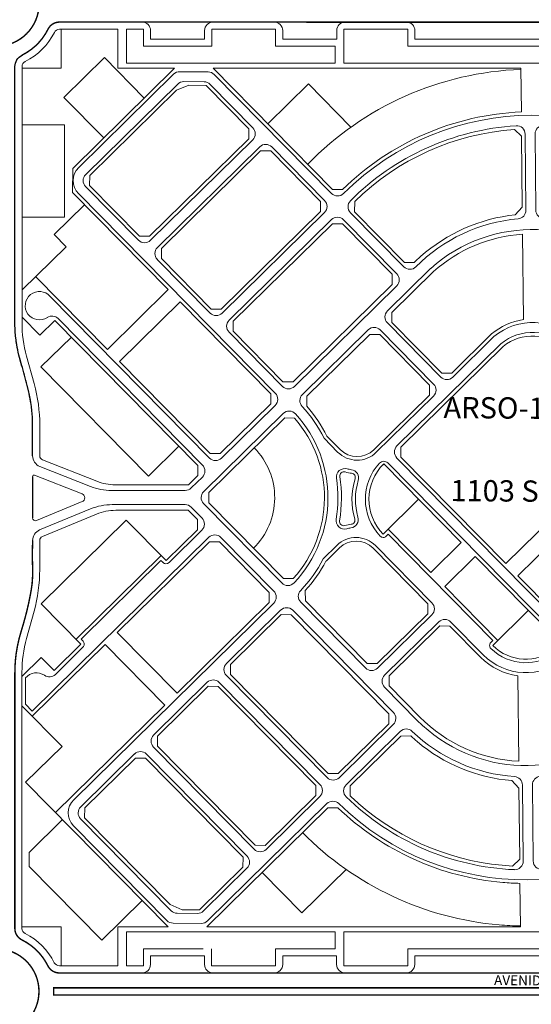
# Model space of a CAD drawing. Units: millimetres. Extents: x 0 to 11319, y 0 to 37596.
# Drawn here: x 3969 to 4330, y 14498 to 15192 of the extents above; entities that cross this region are included whole.
import ezdxf

# ---------------------------------------------------------------- set-up
doc = ezdxf.new("R2010")
doc.units = ezdxf.units.MM
for name, color, linetype, lineweight in [('MEIO_FIO', 8, 'Continuous', 15), ('NOME_AVENIDA', 7, 'Continuous', 0), ('NOME_LOT_END_NOVO', 7, 'Continuous', 25), ('NOME_LOT_END_VELHO', 7, 'Continuous', 25), ('QUADRA_INTERNA', 8, 'Continuous', 20)]:
    doc.layers.add(name, color=color, linetype=linetype, lineweight=lineweight)
doc.layers.add('Trecho_Varrião LOs', color=230, linetype='Continuous')
doc.layers.add('Trecho_varrição NSs', color=230, linetype='Continuous')
doc.styles.add('ROMANS', font='romans.shx', dxfattribs={"height": 8})

# ---------------------------------------------------------------- blocks, each defined once
blk = doc.blocks.new('ARSO 111-flat-1')
at = {"layer": 'MEIO_FIO', "ltscale": 2}
for p, q in [((105784.99, 45866.28), (105851.82, 45932.07)), ((105876.19, 45933.64), (105856.08, 45933.8)), ((105880.41, 45931.85), (105962.96, 45847.99)), ((106328.4, 45932.03), (106244.45, 45849.38)), ((106332.66, 45933.75), (106352.77, 45933.59)), ((106422.79, 45864.97), (106357, 45931.8)), ((105789.9, 45861.29), (105854.66, 45925.05)), ((105873.23, 45926.66), (105858.92, 45926.77)), ((105877.46, 45924.87), (105907.54, 45894.31)), ((106331.25, 45925), (106300.69, 45894.92)), ((106335.5, 45926.73), (106349.82, 45926.61)), ((106417.8, 45860.06), (106354.04, 45924.82)), ((106099.77, 45836.17), (106099.23, 45889.78)), ((106106.77, 45836.23), (106106.23, 45889.85)), ((105835.5, 45814.97), (105907.48, 45885.83)), ((105840.41, 45809.98), (105912.39, 45880.84)), ((105920.87, 45880.77), (105958.05, 45843)), ((106287.15, 45881.59), (106249.38, 45844.41)), ((106366.49, 45809.55), (106295.64, 45881.52)), ((106371.48, 45814.46), (106300.62, 45886.44)), ((105784.85, 45847.9), (105923.4, 45707.15)), ((105789.83, 45852.81), (105827.02, 45815.04)), ((106422.64, 45846.59), (106281.9, 45708.03)), ((106417.73, 45851.57), (106379.96, 45814.39)), ((105886.01, 45763.66), (105957.99, 45834.52)), ((105976.29, 45834.45), (106013.83, 45796.32)), ((106230.91, 45836.04), (106192.77, 45798.5)), ((106320.17, 45763.95), (106249.31, 45835.92)), ((105890.92, 45758.67), (105962.9, 45829.53)), ((105971.38, 45829.46), (106008.92, 45791.34)), ((106235.84, 45831.08), (106197.72, 45793.55)), ((106315.18, 45759.04), (106244.33, 45831.01)), ((105840.34, 45801.5), (105877.53, 45763.73)), ((106366.42, 45801.06), (106328.65, 45763.88)), ((106002.35, 45765.22), (106032.66, 45795.07)), ((106203.87, 45767.34), (106181.07, 45790.5)), ((106268.5, 45713.09), (106197.65, 45785.06)), ((106451.85, 45784.13), (106327.5, 45661.71)), ((106456.59, 45779.32), (106451.85, 45784.13)), ((105936.87, 45712), (106008.85, 45782.85)), ((106456.59, 45779.32), (106456.59, 45760.79)), ((105764.48, 45775.93), (105877.08, 45661.55)), ((105770.52, 45759.82), (105872.09, 45656.64)), ((106002.28, 45756.74), (106039.81, 45718.61)), ((106203.81, 45758.85), (106165.68, 45721.32)), ((106435.59, 45758.29), (106416.14, 45739.15)), ((105890.86, 45750.19), (105928.39, 45712.06)), ((105942.45, 45706.26), (105988.81, 45751.9)), ((105997.29, 45751.83), (106034.82, 45713.7)), ((106208.72, 45753.86), (106170.59, 45716.33)), ((106262.83, 45707.44), (106217.2, 45753.8)), ((106315.11, 45750.55), (106276.99, 45713.02)), ((106009.03, 45670.06), (106082.04, 45741.94)), ((106048.3, 45718.55), (106077.32, 45747.12)), ((106157.2, 45721.38), (106134.4, 45744.54)), ((106129.02, 45735.75), (106127.6, 45734.34)), ((106201.26, 45659.52), (106127.6, 45734.34)), ((106417.51, 45733.49), (106361.22, 45678.06)), ((106417.51, 45733.49), (106416.11, 45734.91)), ((106210.16, 45667.58), (106170.53, 45707.84)), ((105994.49, 45665.58), (106034.76, 45705.22)), ((105885.56, 45661.49), (105923.33, 45698.67)), ((106331.2, 45637.99), (106276.17, 45693.9)), ((106319.02, 45661.78), (106281.83, 45699.55)), ((105873, 45637.9), (105928.91, 45692.93)), ((106355.57, 45679.52), (106332.41, 45656.72)), ((105957.69, 45675.52), (105967.26, 45665.8)), ((106247.12, 45676.94), (106237.4, 45667.37)), ((106361.22, 45678.06), (106359.81, 45679.49)), ((106008.96, 45661.58), (106128.48, 45540.16)), ((106202.68, 45660.92), (106201.26, 45659.52)), ((106002.59, 45658.07), (106124.9, 45533.83)), ((105864.2, 45640.45), (105872.02, 45648.16)), ((106340, 45640.46), (106332.34, 45648.24)), ((105859.99, 45638.73), (105808.03, 45638.74)), ((106344.27, 45638.67), (106400.36, 45638.67)), ((105859.87, 45628.73), (105808.6, 45628.74)), ((105864.14, 45626.94), (105871.8, 45619.17)), ((105872.94, 45629.41), (105927.97, 45573.51)), ((106331.14, 45629.51), (106275.23, 45574.48)), ((106339.94, 45626.95), (106332.12, 45619.25)), ((106344.15, 45628.67), (106401.26, 45628.67)), ((105871.73, 45610.68), (105848.57, 45587.88)), ((106433.62, 45507.59), (106332.05, 45610.76)), ((105876.64, 45605.69), (105752.29, 45483.27)), ((105885.13, 45605.63), (105922.31, 45567.86)), ((106002.88, 45607.88), (106001.46, 45606.48)), ((106002.88, 45607.88), (106076.54, 45533.06)), ((106206.19, 45608.24), (106136.97, 45540.1)), ((106318.58, 45605.92), (106280.81, 45568.74)), ((106449.48, 45481.5), (106327.06, 45605.85)), ((105966.74, 45600.03), (105957.02, 45590.46)), ((105993.98, 45599.82), (106033.62, 45559.56)), ((106209.65, 45601.82), (106169.38, 45562.19)), ((106246.45, 45591.89), (106236.88, 45601.61)), ((105842.92, 45589.34), (105786.63, 45533.92)), ((105842.92, 45589.34), (105844.33, 45587.91)), ((105922.24, 45559.37), (105781.5, 45420.82)), ((105941.31, 45559.96), (105986.94, 45513.61)), ((106267.27, 45555.41), (106195.29, 45484.55)), ((106261.69, 45561.14), (106215.33, 45515.51)), ((106313.29, 45517.21), (106275.75, 45555.34)), ((106419.3, 45419.51), (106280.74, 45560.25)), ((105927.15, 45554.38), (105889.03, 45516.85)), ((105935.64, 45554.32), (106006.49, 45482.34)), ((106033.55, 45551.07), (105995.42, 45513.54)), ((106155.84, 45548.86), (106126.75, 45520.22)), ((106201.86, 45510.66), (106164.33, 45548.79)), ((106206.85, 45515.57), (106169.32, 45553.7)), ((106038.46, 45546.09), (106000.33, 45508.55)), ((106046.94, 45546.02), (106069.74, 45522.86)), ((105786.63, 45533.92), (105788.03, 45532.49)), ((105788, 45528.25), (105768.55, 45509.11)), ((106076.54, 45533.06), (106075.12, 45531.66)), ((106124.85, 45528.17), (106122.17, 45525.53)), ((105747.55, 45506.61), (105747.55, 45488.08)), ((105888.96, 45508.37), (105959.82, 45436.39)), ((106313.22, 45508.73), (106241.24, 45437.87)), ((105875.49, 45503.52), (105837.72, 45466.34)), ((105883.97, 45503.45), (105954.83, 45431.48)), ((106000.27, 45500.07), (106023.07, 45476.91)), ((106201.79, 45502.18), (106171.48, 45472.33)), ((106318.13, 45503.74), (106246.15, 45432.89)), ((106363.8, 45465.91), (106326.61, 45503.67)), ((106456.55, 45500.72), (106456.55, 45488.46)), ((105747.55, 45488.08), (105752.29, 45483.27)), ((106456.55, 45488.46), (106449.48, 45481.5)), ((106006.43, 45473.86), (105968.3, 45436.32)), ((106232.76, 45437.94), (106195.23, 45476.07)), ((106011.37, 45468.9), (105973.24, 45431.36)), ((106227.85, 45432.95), (106190.31, 45471.08)), ((105837.65, 45457.85), (105908.51, 45385.88)), ((105824.18, 45453.01), (105786.41, 45415.83)), ((105832.66, 45452.94), (105903.52, 45380.97)), ((106363.73, 45457.42), (106291.75, 45386.56)), ((106368.64, 45452.43), (106296.67, 45381.58)), ((106414.31, 45414.6), (106377.13, 45452.37)), ((106097.38, 45431.17), (106097.91, 45377.56)), ((106104.38, 45431.24), (106104.91, 45377.63)), ((105954.76, 45422.99), (105916.99, 45385.81)), ((106283.27, 45386.63), (106246.09, 45424.4)), ((105959.69, 45418.03), (105875.74, 45335.38)), ((106323.73, 45335.56), (106241.18, 45419.41)), ((105781.35, 45402.43), (105847.14, 45335.6)), ((105786.34, 45407.34), (105850.1, 45342.58)), ((106414.24, 45406.11), (106349.48, 45342.36)), ((106419.15, 45401.12), (106352.32, 45335.33)), ((105903.45, 45372.48), (105872.89, 45342.4)), ((106326.68, 45342.53), (106296.6, 45373.09)), ((105854.33, 45340.79), (105868.64, 45340.68)), ((106345.22, 45340.63), (106330.91, 45340.74)), ((105851.37, 45333.81), (105871.48, 45333.65)), ((106348.07, 45333.61), (106327.96, 45333.77))]:
    blk.add_line(p, q, dxfattribs=at)
for centre, radius, start, end in [((105856.03, 45927.8), 6, 89.55078, 134.55078), ((105876.14, 45927.64), 6, 44.55078, 89.55078), ((106332.61, 45927.75), 6, 89.55078, 134.55078), ((106352.72, 45927.59), 6, 44.55078, 89.55078), ((105858.87, 45920.77), 6, 89.55078, 134.55078), ((105873.18, 45920.66), 6, 44.55078, 89.55078), ((106335.46, 45920.73), 6, 89.55078, 134.55078), ((106349.77, 45920.61), 6, 44.55078, 89.55078), ((106104.47, 45715.09), 187.99, 45.58457, 135.02407), ((106104.47, 45715.09), 180.99, 93.68231, 135.07546), ((106093.23, 45889.72), 6, 0.5703, 93.68231), ((106112.23, 45889.91), 6, 87.4583, 180.5703), ((106104.47, 45715.09), 180.99, 45.69682, 87.4583), ((106304.9, 45890.64), 6, 134.55078, 224.55078), ((105903.27, 45890.1), 6, 314.55078, 44.55078), ((105916.6, 45876.56), 6, 44.55078, 134.55078), ((106291.36, 45877.32), 6, 44.55078, 134.55078), ((105794.11, 45857.02), 13, 134.55078, 224.55078), ((105794.11, 45857.02), 6, 134.55078, 224.55078), ((106413.52, 45855.85), 6, 314.55078, 44.55078), ((106413.52, 45855.85), 13, 314.55078, 44.55078), ((105967.24, 45852.2), 6, 224.55078, 315.02407), ((106240.24, 45853.65), 6, 225.58457, 314.55078), ((105953.78, 45838.79), 6, 314.55078, 44.55078), ((105980.57, 45838.66), 6, 135.07546, 224.55078), ((106226.7, 45840.32), 6, 314.55078, 45.69682), ((106253.59, 45840.13), 6, 134.55078, 224.55078), ((106093.77, 45836.11), 6, 275.05507, 0.5703), ((106112.77, 45836.29), 6, 180.5703, 266.08553), ((106240.05, 45826.8), 6, 44.55078, 134.55078), ((105967.11, 45825.25), 6, 44.55078, 134.55078), ((106104.47, 45715.09), 115.49, 95.05507, 135.30651), ((106104.47, 45715.09), 115.49, 46.20161, 86.08553), ((106104.47, 45715.09), 107.49, 44.55078, 131.84128), ((105831.29, 45819.25), 6, 224.55078, 314.55078), ((106375.75, 45818.67), 6, 224.55078, 314.55078), ((105844.62, 45805.71), 6, 134.55078, 224.55078), ((106362.21, 45805.34), 6, 314.55078, 44.55078), ((106188.56, 45802.78), 6, 226.20161, 314.55078), ((106004.64, 45787.13), 6, 314.55078, 44.55078), ((106018.1, 45800.53), 6, 224.55078, 315.30651), ((106201.92, 45789.27), 6, 134.55078, 224.55078), ((105757.36, 45768.91), 10, 41.20667, 303.74386), ((105881.8, 45767.94), 6, 224.55078, 314.55078), ((106006.56, 45760.95), 6, 134.55078, 224.55078), ((106199.6, 45763.13), 6, 314.55078, 44.55078), ((106324.45, 45768.16), 6, 224.55078, 314.55078), ((105766.24, 45755.61), 6, 44.55078, 123.74386), ((105895.13, 45754.4), 6, 134.55078, 224.55078), ((106104.47, 45715.09), 41.99, 44.55078, 130.27608), ((106310.91, 45754.83), 6, 314.55078, 44.55078), ((106439.8, 45754.02), 6, 55.35771, 134.55078), ((106448.89, 45767.18), 10, 235.35771, 320.29469), ((105993.02, 45747.62), 6, 44.55078, 134.55078), ((106104.47, 45715.09), 34.99, 45.44627, 129.86778), ((106212.93, 45749.59), 6, 44.55078, 134.55078), ((106126.92, 45737.88), 3, 314.55078, 45.44627), ((106418.25, 45737.02), 3, 134.55078, 224.55078), ((106161.47, 45725.59), 6, 224.55078, 314.55078), ((106044.09, 45722.82), 6, 224.55078, 314.55078), ((106174.8, 45712.05), 6, 134.55078, 224.55078), ((105932.66, 45716.27), 6, 224.55078, 314.55078), ((106030.55, 45709.49), 6, 314.55078, 44.55078), ((106258.56, 45703.23), 6, 316.26136, 44.55078), ((106272.78, 45717.3), 6, 224.55078, 314.55078), ((106286.11, 45703.76), 6, 134.55078, 224.55078), ((105919.12, 45702.94), 6, 314.55078, 44.55078), ((105946.66, 45701.99), 6, 134.55078, 222.84021), ((105933.12, 45688.65), 6, 42.44126, 134.55078), ((105872.97, 45633.65), 94.5, 26.29634, 42.84021), ((106331.17, 45633.75), 87.5, 136.66031, 222.44126), ((106331.17, 45633.75), 94.5, 136.26136, 152.80522), ((106271.9, 45689.69), 6, 44.55078, 136.66031), ((105872.97, 45633.65), 87.5, 316.66031, 42.44126), ((106357.68, 45677.38), 3, 44.55078, 134.55078), ((105980.98, 45679.31), 19.26, 224.55078, 314.55078), ((106013.23, 45665.79), 6, 134.55078, 224.55078), ((106223.89, 45681.09), 19.26, 224.55078, 314.55078), ((105881.35, 45665.76), 6, 224.55078, 314.55078), ((105999.74, 45655.26), 4, 44.55078, 137.11712), ((106204.79, 45658.78), 3, 43.72038, 134.55078), ((106179.85, 45634.94), 37.5, 314.55078, 43.72038), ((106323.29, 45665.99), 6, 224.55078, 314.55078), ((105867.81, 45652.43), 6, 314.55078, 44.55078), ((105972.41, 45648.21), 6, 74.59348, 188.32613), ((105980.98, 45679.31), 26.26, 254.59348, 261.21227), ((105976.05, 45647.43), 6, 342.76946, 81.21227), ((106024.29, 45632.47), 37.5, 137.11712, 223.7198), ((106228.31, 45649.14), 6, 97.88814, 196.33713), ((106223.89, 45681.09), 26.26, 277.88814, 284.5115), ((106231.97, 45649.87), 6, 350.77271, 104.5115), ((106336.62, 45652.45), 6, 134.55078, 224.55078), ((105872.97, 45633.65), 94.5, 350.77544, 8.32613), ((106024.29, 45632.47), 44.5, 162.76946, 196.33211), ((106179.85, 45634.94), 44.5, 342.76444, 16.33713), ((106331.17, 45633.75), 94.5, 170.77271, 188.32885), ((105859.99, 45644.73), 6, 269.99284, 314.55078), ((105877.21, 45633.62), 6, 134.55078, 224.55078), ((106326.93, 45633.78), 6, 314.55078, 44.55078), ((106344.27, 45644.67), 6, 224.55078, 269.99283), ((105859.87, 45622.73), 6, 44.55078, 89.99284), ((106344.15, 45622.67), 6, 89.99283, 134.55078), ((105867.52, 45614.96), 6, 314.55078, 44.55078), ((105972.17, 45617.54), 6, 170.77544, 284.50809), ((105975.82, 45618.27), 6, 277.8893, 16.33211), ((106228.09, 45619.97), 6, 162.76444, 261.21342), ((106231.73, 45619.19), 6, 254.59006, 8.32885), ((106336.33, 45614.97), 6, 134.55078, 224.55078), ((105980.25, 45586.31), 26.26, 97.8893, 104.50809), ((106223.16, 45588.1), 26.26, 74.59006, 81.21342), ((105880.85, 45601.42), 6, 44.55078, 134.55078), ((105980.25, 45586.31), 19.26, 44.55078, 134.55078), ((105999.35, 45608.62), 3, 223.7198, 314.55078), ((106223.16, 45588.1), 19.26, 44.55078, 134.55078), ((106322.79, 45601.64), 6, 44.55078, 134.55078), ((105872.97, 45633.65), 94.5, 316.26136, 332.80522), ((106331.17, 45633.75), 94.5, 206.29634, 222.84021), ((105846.46, 45590.02), 3, 224.55078, 314.55078), ((105932.25, 45577.72), 6, 224.55078, 316.66031), ((106257.48, 45565.42), 6, 314.55078, 42.84021), ((106271.03, 45578.75), 6, 222.44126, 314.55078), ((106285.02, 45564.46), 6, 134.55078, 224.55078), ((105918.03, 45563.65), 6, 314.55078, 44.55078), ((105945.58, 45564.17), 6, 136.26136, 224.55078), ((106173.59, 45557.91), 6, 134.55078, 224.55078), ((105931.36, 45550.11), 6, 44.55078, 134.55078), ((106029.34, 45555.35), 6, 314.55078, 44.55078), ((106271.48, 45551.13), 6, 44.55078, 134.55078), ((106042.67, 45541.81), 6, 44.55078, 134.55078), ((106160.05, 45544.58), 6, 44.55078, 134.55078), ((106122.05, 45531.02), 4, 314.55078, 44.55078), ((106132.76, 45544.37), 6, 224.55078, 314.55078), ((105785.89, 45530.39), 3, 314.55078, 44.55078), ((106077.22, 45529.52), 3, 134.55078, 225.44565), ((106099.67, 45552.32), 34.99, 225.44565, 309.69085), ((106099.67, 45552.32), 41.99, 224.55078, 310.39796), ((105893.24, 45512.57), 6, 134.55078, 224.55078), ((105991.21, 45517.82), 6, 224.55078, 314.55078), ((106211.13, 45519.78), 6, 224.55078, 314.55078), ((106309.01, 45513.01), 6, 314.55078, 44.55078), ((105755.25, 45500.22), 10, 55.35771, 140.30052), ((105764.34, 45513.38), 6, 235.35771, 314.55078), ((106004.54, 45504.28), 6, 134.55078, 224.55078), ((106197.59, 45506.45), 6, 314.55078, 44.55078), ((106437.9, 45511.79), 6, 224.55078, 303.74386), ((106446.79, 45498.49), 10, 12.33947, 123.74386), ((105879.7, 45499.25), 6, 44.55078, 134.55078), ((106322.34, 45499.47), 6, 44.55078, 134.55078), ((106002.22, 45478.13), 6, 314.55078, 44.55078), ((106199.5, 45480.28), 6, 134.55078, 224.55078), ((106099.67, 45552.32), 107.49, 224.55078, 311.84128), ((106186.04, 45466.87), 6, 44.55078, 135.30651), ((105841.93, 45462.06), 6, 134.55078, 224.55078), ((106015.58, 45464.63), 6, 46.20161, 134.55078), ((106099.67, 45552.32), 115.49, 226.20161, 266.08553), ((106099.67, 45552.32), 115.49, 275.05507, 315.30651), ((106359.52, 45461.7), 6, 314.55078, 44.55078), ((105828.39, 45448.73), 6, 44.55078, 134.55078), ((106372.85, 45448.16), 6, 44.55078, 134.55078), ((106091.38, 45431.11), 6, 0.5703, 86.08553), ((106110.37, 45431.3), 6, 95.05507, 180.5703), ((106237.03, 45442.15), 6, 224.55078, 314.55078), ((105950.55, 45427.27), 6, 314.55078, 44.55078), ((105964.09, 45440.6), 6, 224.55078, 314.55078), ((105977.45, 45427.08), 6, 134.55078, 225.69682), ((106223.57, 45428.74), 6, 315.07546, 44.55078), ((106250.36, 45428.61), 6, 134.55078, 224.55078), ((106099.67, 45552.32), 180.99, 225.69682, 267.4583), ((106099.67, 45552.32), 180.99, 273.68231, 315.07546), ((105790.62, 45411.55), 13, 134.55078, 224.55078), ((105963.9, 45413.75), 6, 45.58457, 134.55078), ((106099.67, 45552.32), 187.99, 225.58457, 315.02407), ((106236.9, 45415.2), 6, 44.55078, 135.02407), ((106410.03, 45410.39), 13, 314.55078, 44.55078), ((105790.62, 45411.55), 6, 134.55078, 224.55078), ((106410.03, 45410.39), 6, 314.55078, 44.55078), ((105912.78, 45390.09), 6, 224.55078, 314.55078), ((106287.55, 45390.84), 6, 224.55078, 314.55078), ((106300.87, 45377.3), 6, 134.55078, 224.55078), ((105899.24, 45376.76), 6, 314.55078, 44.55078), ((106091.91, 45377.5), 6, 267.4583, 0.5703), ((106110.91, 45377.69), 6, 180.5703, 273.68231), ((105854.37, 45346.79), 6, 224.55078, 269.55078), ((105868.68, 45346.68), 6, 269.55078, 314.55078), ((106330.96, 45346.74), 6, 224.55078, 269.55078), ((106345.27, 45346.63), 6, 269.55078, 314.55078), ((105851.42, 45339.81), 6, 224.55078, 269.55078), ((105871.53, 45339.65), 6, 269.55078, 314.55078), ((106328, 45339.77), 6, 224.55078, 269.55078), ((106348.11, 45339.61), 6, 269.55078, 314.55078)]:
    blk.add_arc(centre, radius, start, end, dxfattribs=at)

msp = doc.modelspace()

# ---------------------------------------------------------------- linework, layer by layer
at = {"layer": 'MEIO_FIO', "ltscale": 2}
for p, q in [((3997.4, 15190.31), (4055.56, 15190.3)), ((4105.56, 15190.3), (4148.56, 15190.29)), ((4198.56, 15190.28), (4241.56, 15190.28)), ((4061.55, 15178.3), (4061.56, 15184.3)), ((4099.55, 15178.3), (4099.56, 15184.3)), ((4154.55, 15178.29), (4154.56, 15184.29)), ((4192.55, 15178.29), (4192.56, 15184.29)), ((4247.55, 15178.28), (4247.56, 15184.28)), ((4061.55, 15178.3), (4099.55, 15178.3)), ((4154.55, 15178.29), (4192.55, 15178.29)), ((4247.55, 15178.28), (4405.55, 15178.26)), ((3969.43, 14953.49), (3974.74, 14934.2)), ((3978.52, 14906.24), (3978.52, 14884.61)), ((3983.58, 14877.17), (4019.32, 14863.09)), ((3978.51, 14840.97), (3978.52, 14870.18)), ((3979.88, 14871.11), (4013.27, 14857.95)), ((3981.28, 14839.12), (4013.31, 14852.39)), ((4019.24, 14847.26), (3983.45, 14832.44)), ((3978.51, 14825.05), (3978.51, 14804.55)), ((3974.72, 14776.59), (3969.41, 14757.31)), ((4061.47, 14532.3), (4061.47, 14526.3)), ((4061.47, 14532.3), (4099.51, 14532.3)), ((4099.51, 14532.3), (4099.51, 14526.3)), ((4154.51, 14532.29), (4154.51, 14526.29)), ((4154.51, 14532.29), (4192.51, 14532.29)), ((4192.51, 14532.29), (4192.51, 14526.29)), ((4247.51, 14532.28), (4405.51, 14532.26)), ((4247.51, 14532.28), (4247.51, 14526.28)), ((3997.32, 14520.31), (4055.47, 14520.3)), ((4105.51, 14520.3), (4148.51, 14520.29)), ((4198.51, 14520.29), (4241.51, 14520.28)), ((4652.53, 14509.73), (3993.39, 14509.81)), ((3993.39, 14504.81), (4652.53, 14504.73)), ((3993.39, 14504.81), (4652.53, 14504.73))]:
    msp.add_line(p, q, dxfattribs=at)
for centre in [(3953.05, 15203.31), (3953.06, 15203.31), (3953.06, 15203.31), (3952.97, 14507.31), (3952.97, 14507.31), (3952.97, 14507.31)]:
    msp.add_circle(centre, 30, dxfattribs=at)
for centre, radius, start, end in [((3997.4, 15181.31), 9, 89.99323, 153.60543), ((4055.56, 15184.3), 6, 359.99318, 89.99323), ((4105.56, 15184.3), 6, 89.99323, 179.99318), ((4148.56, 15184.29), 6, 359.99318, 89.99323), ((4198.56, 15184.28), 6, 89.99323, 179.99318), ((4241.56, 15184.28), 6, 359.99318, 89.99323), ((3953.06, 15203.31), 40.5, 296.37922, 333.60543), ((3975.05, 15158.97), 9, 116.37922, 179.99284), ((4060.78, 14978.65), 94.75, 179.99284, 195.39914), ((3873.27, 14906.26), 105.25, 359.99284, 15.39914), ((3986.52, 14884.61), 8, 179.99284, 248.49284), ((3979.52, 14870.17), 1, 68.49418, 179.99284), ((4033.98, 14900.31), 40, 248.49418, 269.99284), ((4012.17, 14855.16), 3, 292.49382, 68.49418), ((4034.54, 14810.31), 40, 89.99284, 112.49382), ((3980.51, 14840.97), 2, 179.99284, 292.49382), ((3986.51, 14825.05), 8, 112.49284, 179.99284), ((3873.26, 14804.57), 105.25, 344.58654, 359.99284), ((3974.98, 14551.66), 9, 179.99284, 243.60709), ((3952.97, 14507.31), 40.5, 26.38097, 63.60709), ((3997.32, 14529.31), 9, 206.38097, 269.99317), ((4055.47, 14526.3), 6, 269.99317, 359.99284), ((4105.51, 14526.3), 6, 179.99284, 269.99317), ((4148.51, 14526.29), 6, 269.99317, 359.99284), ((4198.51, 14526.29), 6, 179.99284, 269.99317), ((4241.51, 14526.28), 6, 269.99317, 359.99284), ((3952.97, 14507.31), 40.5, 356.45414, 3.5322)]:
    msp.add_arc(centre, radius, start, end, dxfattribs=at)
at = {"layer": 'QUADRA_INTERNA', "ltscale": 2}
for p, q in [((3997.4, 15185.31), (3998.56, 15185.31)), ((3998.55, 15157.81), (3998.56, 15185.31)), ((3998.56, 15185.31), (4038.56, 15185.3)), ((4038.55, 15157.8), (4038.56, 15185.3)), ((4044.55, 15161.3), (4044.56, 15185.3)), ((4044.56, 15185.3), (4056.56, 15185.3)), ((4056.55, 15173.3), (4056.56, 15185.3)), ((4104.55, 15173.3), (4104.56, 15185.3)), ((4104.56, 15185.3), (4149.56, 15185.29)), ((4149.55, 15173.29), (4149.56, 15185.29)), ((4197.55, 15161.28), (4197.56, 15185.28)), ((4197.56, 15185.28), (4242.56, 15185.28)), ((4242.55, 15173.28), (4242.56, 15185.28)), ((4056.55, 15173.3), (4104.55, 15173.3)), ((4149.55, 15173.29), (4191.55, 15173.29)), ((4191.55, 15161.29), (4191.55, 15173.29)), ((4242.55, 15173.28), (4404.55, 15173.26)), ((4000.48, 15137.2), (4028.98, 15165.26)), ((4028.98, 15165.26), (4057.04, 15136.75)), ((4044.55, 15161.3), (4191.55, 15161.29)), ((4197.55, 15161.28), (4404.55, 15161.26)), ((3971.03, 14978.66), (3971.05, 15157.81)), ((3971.05, 15158.97), (3971.05, 15157.81)), ((3971.05, 15157.81), (3998.55, 15157.81)), ((4006.71, 15087.2), (4078.42, 15157.8)), ((4038.55, 15157.8), (4078.42, 15157.8)), ((4105.55, 15157.8), (4322.21, 15157.77)), ((4105.55, 15157.8), (4189.68, 15072.34)), ((4322.52, 15126.98), (4322.21, 15157.77)), ((4079.83, 15142.35), (4088.39, 15145.81)), ((4100.6, 15145.72), (4088.39, 15145.81)), ((4100.6, 15145.72), (4130.65, 15115.2)), ((4172.58, 15146.73), (4144.07, 15118.67)), ((4172.58, 15146.73), (4202.55, 15116.29)), ((4018.67, 15082.13), (4079.83, 15142.35)), ((4000.48, 15137.2), (4028.54, 15108.69)), ((3971.05, 15117.81), (4001.05, 15117.81)), ((4001.04, 15052.81), (4001.05, 15117.81)), ((4130.6, 15108.13), (4130.65, 15115.2)), ((4322.69, 15109.98), (4317.65, 15114.69)), ((4060.76, 15039.37), (4130.6, 15108.13)), ((4323.19, 15059.93), (4322.69, 15109.98)), ((4069.18, 15030.82), (4139.01, 15099.57)), ((4146.09, 15099.52), (4139.01, 15099.57)), ((4146.09, 15099.52), (4181.16, 15063.89)), ((4006.71, 15087.2), (4006.57, 15070.18)), ((4018.67, 15082.13), (4018.61, 15075.06)), ((4006.57, 15070.18), (4073.9, 15001.79)), ((4018.61, 15075.06), (4053.69, 15039.43)), ((4196.7, 15072.33), (4189.68, 15072.34)), ((4181.11, 15056.82), (4181.16, 15063.89)), ((4205.15, 15056.63), (4205.2, 15063.86)), ((3993.59, 15040.61), (4014.97, 15061.65)), ((4111.27, 14988.06), (4181.11, 15056.82)), ((4205.15, 15056.63), (4240.22, 15021)), ((4318.25, 15054.52), (4323.19, 15059.93)), ((3971.04, 15052.81), (4001.04, 15052.81)), ((4119.69, 14979.51), (4189.53, 15048.26)), ((4196.6, 15048.21), (4189.53, 15048.26)), ((4196.6, 15048.21), (4231.67, 15012.58)), ((3993.59, 15040.61), (4002.01, 15032.06)), ((4053.69, 15039.43), (4060.76, 15039.37)), ((4323.98, 14980.68), (4323.38, 15040.91)), ((3971.03, 15001.56), (4002.01, 15032.06)), ((4069.18, 15030.82), (4069.12, 15023.75)), ((4069.12, 15023.75), (4104.2, 14988.12)), ((4247.13, 15020.94), (4240.22, 15021)), ((4231.46, 14985.71), (4260.71, 15014.5)), ((3980.63, 15011.01), (4031.14, 14959.7)), ((4231.62, 15005.51), (4231.67, 15012.58)), ((4031.14, 14959.7), (4073.9, 15001.79)), ((4161.78, 14936.76), (4231.62, 15005.51)), ((4039.56, 14951.15), (4082.32, 14993.24)), ((4082.32, 14993.24), (4146.16, 14928.39)), ((4104.2, 14988.12), (4111.27, 14988.06)), ((3971.03, 14982.28), (3983.49, 14969.62)), ((3983.49, 14969.62), (3994.18, 14980.14)), ((3994.18, 14980.14), (4094.85, 14877.88)), ((4119.69, 14979.51), (4119.63, 14972.44)), ((4231.41, 14978.64), (4231.46, 14985.71)), ((4119.63, 14972.44), (4154.71, 14936.81)), ((4231.41, 14978.64), (4266.48, 14943.01)), ((3984.37, 14947.34), (4005.75, 14968.39)), ((4171.6, 14926.78), (4215.78, 14970.27)), ((4222.86, 14970.22), (4215.78, 14970.27)), ((4222.86, 14970.22), (4257.93, 14934.59)), ((4273.56, 14942.95), (4301.58, 14970.54)), ((4237.79, 14890.9), (4309.66, 14961.66)), ((3974.25, 14954.81), (3979.56, 14935.53)), ((3984.37, 14947.34), (4060.14, 14870.38)), ((4039.56, 14951.15), (4103.4, 14886.3)), ((4273.56, 14942.95), (4266.48, 14943.01)), ((4154.71, 14936.81), (4161.78, 14936.76)), ((4257.88, 14927.52), (4257.93, 14934.59)), ((4146.1, 14921.32), (4146.16, 14928.39)), ((4171.45, 14919.62), (4171.6, 14926.78)), ((4218.68, 14888.93), (4257.88, 14927.52)), ((4110.47, 14886.24), (4146.1, 14921.32)), ((4102.48, 14858.73), (4155.92, 14911.34)), ((4162.89, 14911.19), (4155.92, 14911.34)), ((3983.52, 14906.24), (3983.52, 14884.61)), ((4185.7, 14898.56), (4194.98, 14889.12)), ((4404.73, 14900.36), (4311.66, 14808.74)), ((4060.14, 14870.38), (4081.52, 14891.42)), ((4237.74, 14883.83), (4237.79, 14890.9)), ((4413.14, 14891.81), (4320.08, 14800.19)), ((4103.4, 14886.3), (4110.47, 14886.24)), ((4237.74, 14883.83), (4311.66, 14808.74)), ((3985.42, 14881.82), (4023.69, 14866.74)), ((4094.79, 14870.81), (4094.85, 14877.88)), ((4225.14, 14878.45), (4225.68, 14878.98)), ((4225.68, 14878.98), (4280.17, 14823.62)), ((4088.18, 14864.3), (4094.79, 14870.81)), ((4088.18, 14864.3), (4036.51, 14864.31)), ((4102.42, 14851.66), (4102.48, 14858.73)), ((4102.42, 14851.66), (4155.04, 14798.21)), ((4250.23, 14854.04), (4225.29, 14829.48)), ((4023.56, 14843.64), (3985.36, 14827.82)), ((4088.05, 14846.3), (4036.96, 14846.31)), ((4088.05, 14846.3), (4094.55, 14839.7)), ((4044.34, 14839.39), (3984.48, 14780.46)), ((4044.34, 14839.39), (4072.4, 14810.88)), ((4094.49, 14832.63), (4094.55, 14839.7)), ((4094.49, 14832.63), (4072.4, 14810.88)), ((4228.85, 14832.99), (4258.79, 14802.57)), ((3983.51, 14825.05), (3983.51, 14804.55)), ((4102.91, 14824.08), (4038.06, 14760.24)), ((4109.98, 14824.02), (4102.91, 14824.08)), ((4109.98, 14824.02), (4145.06, 14788.39)), ((4194.44, 14819.82), (4185.01, 14810.53)), ((4218.14, 14819.64), (4256.72, 14780.44)), ((4280.17, 14823.62), (4258.79, 14802.57)), ((4068.89, 14814.44), (4009.03, 14755.51)), ((4289.97, 14813.67), (4268.59, 14792.62)), ((4289.97, 14813.67), (4350.11, 14752.57)), ((4320.08, 14800.19), (4355.16, 14764.56)), ((4162, 14798.26), (4155.04, 14798.21)), ((4268.59, 14792.62), (4306.02, 14754.6)), ((4145, 14781.32), (4145.06, 14788.39)), ((4170.47, 14782.53), (4170.43, 14789.69)), ((3984.48, 14780.46), (4012.54, 14751.95)), ((4145, 14781.32), (4080.16, 14717.48)), ((4170.47, 14782.53), (4213.97, 14738.35)), ((4256.72, 14780.44), (4256.67, 14773.37)), ((3979.54, 14775.26), (3974.23, 14755.98)), ((4153.42, 14772.77), (4117.79, 14737.69)), ((4153.42, 14772.77), (4160.49, 14772.71)), ((4160.49, 14772.71), (4229.25, 14702.87)), ((4256.67, 14773.37), (4221.04, 14738.3)), ((4327.4, 14775.65), (4302.46, 14751.09)), ((4265.09, 14764.82), (4229.46, 14729.74)), ((4265.09, 14764.82), (4272.16, 14764.77)), ((4272.16, 14764.77), (4293.91, 14742.67)), ((4038.06, 14760.24), (4080.16, 14717.48)), ((4029.51, 14751.82), (3978.2, 14701.31)), ((4012.54, 14751.95), (3993.66, 14733.36)), ((4029.51, 14751.82), (4071.6, 14709.06)), ((4302.46, 14751.09), (4302.46, 14751.09)), ((3984.54, 14742.62), (3971, 14729.3)), ((3984.54, 14742.62), (3993.66, 14733.36)), ((4117.74, 14730.62), (4117.79, 14737.69)), ((4221.04, 14738.3), (4213.97, 14738.35)), ((3971, 14732.14), (3970.98, 14552.81)), ((4117.74, 14730.62), (4186.49, 14660.78)), ((4229.4, 14722.67), (4229.46, 14729.74)), ((4320.05, 14729.74), (4320.65, 14669.51)), ((4229.4, 14722.67), (4251.15, 14700.58)), ((4102.11, 14722.26), (4066.48, 14687.18)), ((4102.11, 14722.26), (4109.18, 14722.2)), ((4109.18, 14722.2), (4177.94, 14652.36)), ((3970.99, 14708.63), (3999.25, 14679.93)), ((4071.6, 14709.06), (3994.64, 14633.29)), ((4229.25, 14702.87), (4229.19, 14695.8)), ((4229.19, 14695.8), (4193.56, 14660.73)), ((4066.43, 14680.11), (4066.48, 14687.18)), ((4237.61, 14687.25), (4201.98, 14652.17)), ((4237.61, 14687.25), (4244.75, 14687.27)), ((3999.25, 14679.93), (3973.59, 14654.67)), ((4066.43, 14680.11), (4135.18, 14610.27)), ((4050.8, 14671.75), (4015.17, 14636.67)), ((4057.88, 14671.69), (4050.8, 14671.75)), ((4057.88, 14671.69), (4126.63, 14601.85)), ((4193.56, 14660.73), (4186.49, 14660.78)), ((3973.59, 14654.67), (4073.88, 14552.8)), ((4320.84, 14650.49), (4315.8, 14655.8)), ((4177.94, 14652.36), (4177.88, 14645.29)), ((4201.97, 14645.15), (4201.98, 14652.17)), ((4320.84, 14650.49), (4321.34, 14600.44)), ((4177.88, 14645.29), (4142.25, 14610.22)), ((4015.17, 14636.67), (4015.12, 14629.6)), ((4186.3, 14636.74), (4101.03, 14552.8)), ((4186.3, 14636.74), (4193.42, 14636.73)), ((3999.49, 14628.37), (3976.04, 14605.29)), ((4015.12, 14629.6), (4075.33, 14568.43)), ((3975.96, 14595.25), (3976.04, 14605.29)), ((4142.25, 14610.22), (4135.18, 14610.27)), ((4126.57, 14594.78), (4126.63, 14601.85)), ((4316.39, 14595.63), (4321.34, 14600.44)), ((3975.96, 14595.25), (4027.1, 14543.3)), ((4126.57, 14594.78), (4096.05, 14564.73)), ((4168.04, 14562.64), (4139.98, 14591.14)), ((4199.15, 14593.26), (4168.04, 14562.64)), ((4321.51, 14583.44), (4321.81, 14552.77)), ((4055.61, 14571.36), (4027.1, 14543.3)), ((4075.33, 14568.43), (4083.83, 14564.83)), ((4083.83, 14564.83), (4096.05, 14564.73)), ((3970.98, 14551.66), (3970.98, 14552.81)), ((3970.98, 14552.81), (3998.48, 14552.81)), ((3998.48, 14552.81), (3998.47, 14525.31)), ((4038.48, 14552.8), (4038.47, 14525.3)), ((4038.48, 14552.8), (4073.88, 14552.8)), ((4044.47, 14549.3), (4191.51, 14549.29)), ((4044.47, 14549.3), (4044.47, 14525.3)), ((4101.03, 14552.8), (4321.81, 14552.77)), ((4191.51, 14549.29), (4191.51, 14537.29)), ((4197.51, 14549.29), (4404.51, 14549.26)), ((4197.51, 14549.29), (4197.51, 14525.29)), ((4056.47, 14537.3), (4098.47, 14537.3)), ((4056.47, 14537.3), (4056.47, 14525.3)), ((4104.51, 14537.3), (4104.51, 14525.3)), ((4149.51, 14537.29), (4191.51, 14537.29)), ((4149.51, 14537.29), (4149.51, 14525.29)), ((4242.51, 14537.28), (4404.51, 14537.26)), ((4242.51, 14537.28), (4242.51, 14525.28)), ((3997.32, 14525.31), (3998.47, 14525.31)), ((3998.47, 14525.31), (4038.47, 14525.3)), ((4044.47, 14525.3), (4056.47, 14525.3)), ((4104.51, 14525.3), (4149.51, 14525.29)), ((4197.51, 14525.29), (4242.51, 14525.28))]:
    msp.add_line(p, q, dxfattribs=at)
for centre, radius, start, end in [((3953.06, 15203.31), 45.5, 296.37922, 333.60543), ((3997.4, 15181.31), 4, 89.99323, 153.60543), ((3975.05, 15158.97), 4, 116.37922, 179.99284), ((4330.41, 14936.65), 220.49, 92.12961, 135.87679), ((4330.41, 14936.65), 190.49, 92.37526, 134.58178), ((4330.41, 14936.65), 178.49, 94.10164, 134.54617), ((4330.41, 14936.65), 118.49, 95.89047, 131.75547), ((4330.41, 14936.65), 104.49, 93.86206, 131.84128), ((4330.41, 14936.65), 118.49, 131.75547, 134.65671), ((4330.41, 14936.65), 44.49, 98.32048, 130.39796), ((4060.78, 14978.65), 89.75, 179.99284, 195.39914), ((4330.41, 14936.65), 32.49, 44.55078, 129.69085), ((3873.27, 14906.26), 110.25, 359.99284, 15.39914), ((4098.91, 14855.22), 97, 26.5351, 41.59739), ((4098.91, 14855.22), 85, 317.92112, 41.18044), ((4098.91, 14855.22), 50, 314.55078, 44.55078), ((4206.92, 14900.88), 16.76, 224.55078, 314.55078), ((3986.52, 14884.61), 3, 179.99284, 248.49199), ((4250.23, 14854.04), 35, 134.55078, 224.55078), ((4098.91, 14855.22), 97, 350.32988, 8.77168), ((4197.74, 14870.47), 3, 73.19801, 188.77168), ((4206.92, 14900.88), 28.76, 253.19801, 262.2658), ((4202.65, 14869.4), 3, 342.09836, 82.2658), ((4250.23, 14854.04), 47, 162.09836, 197.00321), ((4036.52, 14899.31), 35, 248.49418, 269.99284), ((4036.95, 14811.31), 35, 89.99284, 112.49382), ((4202.42, 14839.41), 3, 276.83577, 17.00321), ((4197.49, 14838.42), 3, 170.32988, 285.90356), ((4206.2, 14807.88), 28.76, 96.83577, 105.90356), ((3986.51, 14825.05), 3, 112.49284, 179.99284), ((4206.2, 14807.88), 16.76, 44.55078, 134.55078), ((4098.91, 14855.22), 97, 317.50417, 332.56647), ((3873.26, 14804.57), 110.25, 344.58654, 359.99284), ((4060.75, 14732.13), 89.75, 164.58654, 179.99284), ((4325.61, 14773.89), 32.49, 224.55078, 309.69085), ((4325.61, 14773.89), 44.49, 224.55078, 262.82012), ((4325.61, 14773.89), 104.49, 224.55078, 267.27855), ((4325.61, 14773.89), 118.49, 226.96848, 229.86971), ((4325.61, 14773.89), 118.49, 229.86971, 265.25013), ((4325.61, 14773.89), 178.49, 226.15577, 228.88426), ((4325.61, 14773.89), 178.49, 228.88426, 267.03896), ((4325.61, 14773.89), 190.49, 226.05467, 265.13195), ((4325.61, 14773.89), 220.49, 224.55078, 265.14177), ((4325.61, 14773.89), 190.49, 265.13195, 268.76534), ((3974.98, 14551.66), 4, 179.99284, 243.60709), ((4325.61, 14773.89), 220.49, 265.14177, 269.01099), ((3952.97, 14507.31), 45.5, 26.38097, 63.60709), ((3997.32, 14529.31), 4, 206.38097, 269.99317)]:
    msp.add_arc(centre, radius, start, end, dxfattribs=at)
at = {"layer": 'Trecho_Varrião LOs', "const_width": 1}
for points in [[(3953.05, 15233.31, -1), (3953.05, 15173.31, -10.556755)], [(4684.38, 15156.31, -0.180067), (4656.13, 15184.56, 0.279812), (4647.77, 15190.23), (4504.56, 15190.25), (4454.56, 15190.25), (4411.56, 15190.26), (4241.56, 15190.28), (4198.56, 15190.28), (4105.56, 15190.3), (3997.4, 15190.31, 0.284888), (3989.34, 15185.31, -0.163822), (3971.05, 15167.03, -10.771661)], [(4684.99, 14554.46, 0.209106), (4656.05, 14525.9, -0.30713), (4647.69, 14520.23), (4596.51, 14520.24), (4454.51, 14520.25), (4198.51, 14520.29), (3997.32, 14520.31, -0.284915), (3989.25, 14525.31, 0.163873), (3970.97, 14543.59, 0.864081)], [(3952.97, 14537.31, -0.999931), (3952.96, 14477.31, -102.449629)]]:
    msp.add_lwpolyline(points, format="xyb", dxfattribs=at)
msp.add_lwpolyline([(3993.39, 14509.81), (4652.53, 14509.81), (4652.53, 14504.73), (3993.39, 14504.73)], close=True, dxfattribs=at)
at = {"layer": 'Trecho_varrição NSs'}
msp.add_lwpolyline([(3978.52, 14884.61), (3978.47, 14909.49, 0.037304), (3977.73, 14919.09, 0.022233), (3974.74, 14934.2, 0.01441), (3970.78, 14948.6, -0.031087), (3967.35, 14962.89, -0.028722), (3966.23, 14972.52, -0.009037), (3966.04, 14977.13), (3966.05, 15158.97, -0.284958), (3971.05, 15167.03)], format="xyb", dxfattribs=at)
at = {"layer": 'Trecho_varrição NSs', "const_width": 1}
msp.add_lwpolyline([(3978.51, 14840.97), (3978.52, 14870.18)], dxfattribs=at)
msp.add_lwpolyline([(3970.97, 14543.59, -0.284894), (3965.98, 14551.66), (3966, 14732.14, -0.033624), (3966.85, 14744.84, -0.04212), (3970.55, 14761.46, 0.016969), (3974.72, 14776.59, 0.016645), (3977.56, 14790.45, 0.050622), (3978.51, 14804.55, -0.016969), (3978.51, 14825.05, -0.230718)], format="xyb", dxfattribs=at)

# ---------------------------------------------------------------- block references
at = {"ltscale": 2}
msp.add_blockref('ARSO 111-flat-1', (-101774.06, -30778.43), dxfattribs=at)

# ---------------------------------------------------------------- texts
at = {"layer": 'NOME_AVENIDA', "ltscale": 2, "style": 'ROMANS'}
msp.add_text('AVENIDA LO-27', height=7, rotation=359.55078, dxfattribs=at).set_placement((4303.29, 14511.76))
at = {"layer": 'NOME_LOT_END_NOVO', "ltscale": 2, "style": 'ROMANS'}
msp.add_text('1103 S', height=15, rotation=359.5509, dxfattribs=at).set_placement((4272.52, 14852.77))
at = {"layer": 'NOME_LOT_END_VELHO', "ltscale": 2, "style": 'ROMANS'}
msp.add_text('ARSO-111', height=15, rotation=359.5509, dxfattribs=at).set_placement((4267.66, 14911.25))

doc.saveas('drawing.dxf')
